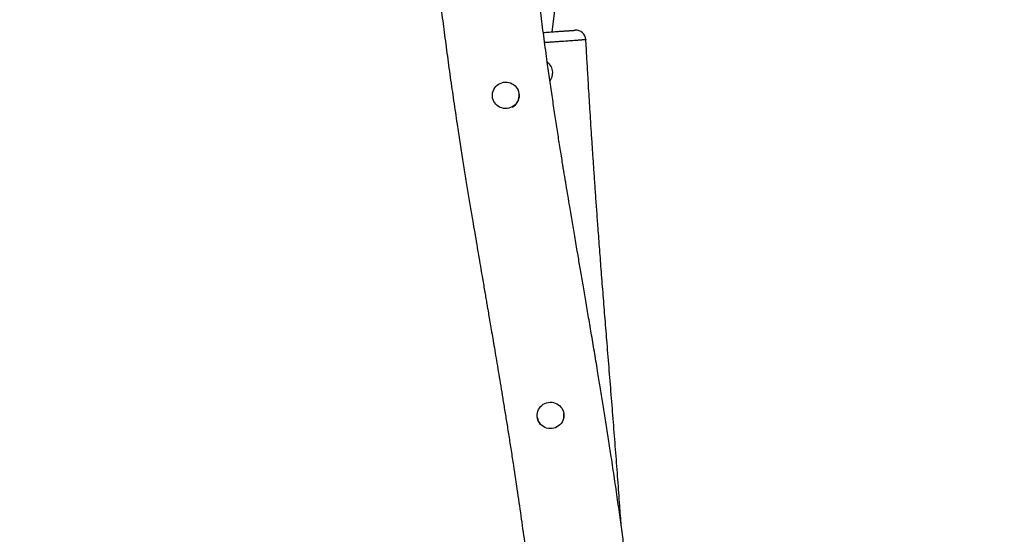
# Model space of a CAD drawing. Units: millimetres. Extents: x 56 to 352, y 31 to 273.
# Drawn here: x 172 to 209, y 175 to 195 of the extents above; entities that cross this region are included whole.
import ezdxf

# ---------------------------------------------------------------- set-up
doc = ezdxf.new("R2010")
doc.units = ezdxf.units.MM
doc.styles.add('SLDTEXTSTYLE0', font='TXT', dxfattribs={"width": 0.75})
doc.dimstyles.new('SLDDIMSTYLE0', dxfattribs={"dimtxt": 3.5, "dimasz": 4, "dimexe": 0, "dimexo": 0.0625, "dimgap": 0.875, "dimtad": 1, "dimlfac": 40, "dimrnd": 1e-09, "dimzin": 12, "dimdsep": 46, "dimtxsty": 'SLDTEXTSTYLE0', "dimsah": 1, "dimcen": 0.09, "dimadec": 0, "dimazin": 3, "dimtfac": 1, "dimtofl": 0, "dimtmove": 0, "dimatfit": 3, "dimfxl": 0, "dimfrac": 2, "dimtolj": 1, "dimtzin": 12, "dimarcsym": 0})

# ---------------------------------------------------------------- blocks, each defined once
blk = doc.blocks.new('_D_5')
at = {"color": 7, "linetype": 'Continuous', "lineweight": 0}
for p, q in [((121.576, 144.646), (121.576, 262.585)), ((314.675, 74.587), (314.675, 262.585)), ((121.576, 261.585), (314.675, 261.585))]:
    blk.add_line(p, q, dxfattribs=at)
at = {"color": 7, "linetype": 'Continuous', "lineweight": 18}
for points in [[(121.576, 261.585), (125.576, 261.077), (125.576, 262.093)], [(314.675, 261.585), (310.675, 262.093), (310.675, 261.077)]]:
    blk.add_solid(points, dxfattribs=at)
at = {"color": 7, "linetype": 'Continuous', "lineweight": 18, "insert": (212.953, 266.096), "char_height": 3.5, "attachment_point": 1, "style": 'SLDTEXTSTYLE0'}
blk.add_mtext('7720', dxfattribs=at)
blk = doc.blocks.new('_D_6')
at = {"color": 7, "linetype": 'Continuous', "lineweight": 0}
for p, q in [((84.076, 144.646), (84.076, 269.462)), ((352.175, 213.372), (352.175, 269.462)), ((84.076, 268.462), (352.175, 268.462))]:
    blk.add_line(p, q, dxfattribs=at)
at = {"color": 7, "linetype": 'Continuous', "lineweight": 18}
for points in [[(84.076, 268.462), (88.076, 267.954), (88.076, 268.97)], [(352.175, 268.462), (348.175, 268.97), (348.175, 267.954)]]:
    blk.add_solid(points, dxfattribs=at)
at = {"color": 7, "linetype": 'Continuous', "lineweight": 18, "insert": (211.66, 272.974), "char_height": 3.5, "attachment_point": 1, "style": 'SLDTEXTSTYLE0'}
blk.add_mtext('10720', dxfattribs=at)
blk = doc.blocks.new('_D_8')
at = {"color": 7, "linetype": 'Continuous', "lineweight": 0}
for p, q in [((194.019, 212.372), (67.076, 212.372)), ((68.076, 68.146), (68.076, 212.372)), ((120.576, 68.146), (67.076, 68.146))]:
    blk.add_line(p, q, dxfattribs=at)
at = {"color": 7, "linetype": 'Continuous', "lineweight": 18}
for points in [[(68.076, 212.372), (67.568, 208.372), (68.584, 208.372)], [(68.076, 68.146), (68.584, 72.146), (67.568, 72.146)]]:
    blk.add_solid(points, dxfattribs=at)
at = {"color": 7, "linetype": 'Continuous', "lineweight": 18, "insert": (63.564, 135.473), "char_height": 3.5, "attachment_point": 1, "rotation": 90, "style": 'SLDTEXTSTYLE0'}
blk.add_mtext('5770', dxfattribs=at)

msp = doc.modelspace()

# ---------------------------------------------------------------- linework, layer by layer
at = {"color": 7, "linetype": 'Continuous', "lineweight": 25}
for p, q in [((192.08132, 194.13566), (192.29769, 195.79764)), ((190.84436, 191.82245), (190.84329, 191.83015)), ((189.85292, 191.69169), (189.85302, 191.69095)), ((191.52642, 179.7217), (191.5275, 179.714)), ((192.51787, 179.85246), (192.51678, 179.86016))]:
    msp.add_line(p, q, dxfattribs=at)
at = {"color": 7, "linetype": 'Continuous', "lineweight": 25, "flags": 128}
for points in [[(190.84329, 191.83015), (190.84798, 191.76432), (190.84376, 191.69845), (190.83069, 191.63368), (190.80901, 191.57119), (190.77911, 191.51209), (190.74151, 191.45742), (190.6969, 191.40817), (190.64606, 191.36521), (190.5899, 191.32931), (190.52942, 191.30112), (190.46572, 191.28113), (190.39991, 191.26971), (190.33318, 191.26705), (190.26671, 191.2732), (190.2017, 191.28806), (190.1393, 191.31135), (190.08062, 191.34267), (190.02673, 191.38144), (189.97856, 191.42699), (189.93699, 191.4785), (189.90275, 191.53506), (189.87646, 191.59564), (189.85859, 191.65917), (189.84945, 191.7245), (189.84922, 191.7905), (189.85788, 191.85597), (189.8753, 191.91975), (189.90115, 191.98067), (189.93497, 192.03769), (189.97617, 192.08976), (190.02401, 192.13597), (190.07763, 192.17549), (190.13608, 192.2076), (190.19831, 192.23175), (190.2632, 192.24749), (190.32963, 192.25454), (190.39637, 192.2528), (190.46226, 192.24228), (190.52611, 192.22316), (190.58677, 192.19579), (190.64319, 192.16067), (190.69434, 192.11841), (190.73931, 192.06977), (190.77729, 192.01561), (190.80762, 191.95691), (190.82976, 191.89472), (190.84329, 191.83015)], [(192.51678, 179.86016), (192.52148, 179.79435), (192.51726, 179.72846), (192.50419, 179.66371), (192.48251, 179.60121), (192.45261, 179.5421), (192.41501, 179.48743), (192.37039, 179.43819), (192.31955, 179.39522), (192.26339, 179.35933), (192.20293, 179.33114), (192.13921, 179.31116), (192.07341, 179.29973), (192.00667, 179.29707), (191.94022, 179.30322), (191.8752, 179.31807), (191.8128, 179.34137), (191.75413, 179.37268), (191.70022, 179.41146), (191.65206, 179.45701), (191.61048, 179.50852), (191.57626, 179.56507), (191.54996, 179.62566), (191.53209, 179.68918), (191.52296, 179.75452), (191.52272, 179.82053), (191.53139, 179.88598), (191.5488, 179.94976), (191.57465, 180.01069), (191.60848, 180.06771), (191.64968, 180.11979), (191.69751, 180.166), (191.75113, 180.2055), (191.80957, 180.23762), (191.8718, 180.26177), (191.93671, 180.2775), (192.00312, 180.28457), (192.06987, 180.28282), (192.13575, 180.27229), (192.1996, 180.25317), (192.26028, 180.2258), (192.31669, 180.19068), (192.36784, 180.14842), (192.41281, 180.09979), (192.4508, 180.04563), (192.48113, 179.98693), (192.50325, 179.92474), (192.51678, 179.86016)]]:
    msp.add_lwpolyline(points, dxfattribs=at)
at = {"color": 7, "linetype": 'Continuous', "lineweight": 25}
for centre, radius, start, end in [((192.96777, 193.82114), 0.37499, 3.367567, 93.845522), ((191.60397, 192.59902), 0.5, 3.960127, 52.979478), ((191.60397, 192.59902), 0.5, 323.087911, 3.960127), ((190.35434, 191.75584), 0.49452, 298.299549, 7.740736), ((192.01213, 179.78192), 0.48936, 187.977247, 220.387485), ((192.03227, 179.78495), 0.49027, 329.420396, 7.914982)]:
    msp.add_arc(centre, radius, start, end, dxfattribs=at)
for points, knots in [([(199.15722, 142.01817), (199.13042, 142.20425), (199.07382, 142.59736), (198.98213, 143.21937), (198.88125, 143.89216), (198.77291, 144.6019), (198.65978, 145.3318), (198.54303, 146.07514), (198.4359, 146.75136), (198.34046, 147.3518), (198.25787, 147.87064), (198.17746, 148.37554), (198.09986, 148.86306), (198.02559, 149.33025), (197.9551, 149.77454), (197.89304, 150.16647), (197.83908, 150.5079), (197.79284, 150.80119), (197.74954, 151.07638), (197.70924, 151.33288), (197.67188, 151.57141), (197.63623, 151.79925), (197.5853, 152.12548), (197.51685, 152.56574), (197.42972, 153.12925), (197.33851, 153.72345), (197.24338, 154.34795), (197.14468, 155.00215), (197.0427, 155.68513), (196.93427, 156.42076), (196.8198, 157.20912), (196.70001, 158.04968), (196.57922, 158.91609), (196.4586, 159.80456), (196.35101, 160.62226), (196.25666, 161.36332), (196.17528, 162.02257), (196.09685, 162.67726), (196.02241, 163.31688), (195.95308, 163.92866), (195.88854, 164.51189), (195.82827, 165.06796), (195.77145, 165.60161), (195.71457, 166.14416), (195.65773, 166.69373), (195.60099, 167.24848), (195.54738, 167.77617), (195.49663, 168.27773), (195.44847, 168.75398), (195.40471, 169.18574), (195.36501, 169.57566), (195.3286, 169.93145), (195.29199, 170.28669), (195.25389, 170.6529), (195.21358, 171.03631), (195.17091, 171.43706), (195.12404, 171.87012), (195.07253, 172.33697), (195.01584, 172.83916), (194.95502, 173.36354), (194.88962, 173.91067), (194.81522, 174.51267), (194.73031, 175.17292), (194.6333, 175.89443), (194.52781, 176.64863), (194.41379, 177.43492), (194.30073, 178.18931), (194.19199, 178.8966), (194.09098, 179.54029), (193.9909, 180.16713), (193.89235, 180.77536), (193.78726, 181.41582), (193.67633, 182.08411), (193.56025, 182.77589), (193.44872, 183.43564), (193.34203, 184.06326), (193.24044, 184.6588), (193.1442, 185.2224), (193.06303, 185.69767), (192.996, 186.09083), (192.942, 186.40803), (192.89034, 186.71206), (192.84037, 187.00698), (192.79036, 187.30308), (192.73528, 187.63048), (192.67386, 187.99736), (192.60605, 188.40529), (192.53517, 188.83553), (192.45662, 189.31751), (192.37078, 189.85235), (192.27834, 190.44079), (192.18451, 191.05255), (192.08987, 191.68534), (191.99503, 192.33685), (191.89163, 193.0674), (191.78158, 193.87199), (191.66725, 194.74132), (191.5583, 195.60319), (191.45522, 196.45099), (191.35782, 197.28253), (191.26745, 198.08078), (191.18341, 198.84449), (191.10497, 199.57257), (191.02981, 200.279), (190.95724, 200.96214), (190.88644, 201.61989), (190.81654, 202.25012), (190.74654, 202.85088), (190.67511, 203.42136), (190.60085, 203.96278), (190.54108, 204.36628), (190.49845, 204.64162), (190.47874, 204.76698), (190.46702, 204.83994), (190.46361, 204.86118)], [0, 0, 0, 0, 0.00887135, 0.01874207, 0.02967927, 0.04099645, 0.05265933, 0.06458608, 0.07657148, 0.08503839, 0.09334407, 0.10142501, 0.1092266, 0.11670131, 0.12380825, 0.13051269, 0.13547866, 0.14016563, 0.1445629, 0.14866124, 0.15245271, 0.15598851, 0.15957412, 0.16807757, 0.17707306, 0.18655781, 0.19652556, 0.20696587, 0.21786414, 0.22920078, 0.24214746, 0.25555268, 0.26936523, 0.2835235, 0.29795467, 0.30836034, 0.31883769, 0.32934904, 0.33951883, 0.34926182, 0.35843571, 0.36723643, 0.37568048, 0.38378266, 0.39300096, 0.4017739, 0.41011911, 0.41805166, 0.42558476, 0.43272961, 0.43855205, 0.44410121, 0.44962793, 0.45542689, 0.46149983, 0.46784856, 0.47447605, 0.4820927, 0.49005762, 0.49837922, 0.50706799, 0.51613639, 0.52709776, 0.53860022, 0.55063958, 0.56320597, 0.57628627, 0.58683119, 0.5971618, 0.60720516, 0.61695272, 0.62639716, 0.6379946, 0.64908135, 0.65965309, 0.66970829, 0.67924714, 0.68827232, 0.69678755, 0.70207795, 0.70715461, 0.71201981, 0.71667532, 0.72131204, 0.72623114, 0.73238596, 0.73891281, 0.74579435, 0.75301103, 0.76200885, 0.7714086, 0.78117211, 0.79126332, 0.80164515, 0.81227898, 0.82611548, 0.83999493, 0.8536717, 0.86711229, 0.88028399, 0.89315447, 0.90498527, 0.91649472, 0.9276575, 0.93844979, 0.94884752, 0.95880735, 0.96830173, 0.97731835, 0.98586987, 0.99402567, 0.99652047, 0.99898711, 1, 1, 1, 1]), ([(186.82251, 204.28395), (186.83572, 204.20348), (186.88036, 203.93154), (186.94941, 203.47101), (187.02191, 202.95293), (187.08109, 202.49299), (187.12981, 202.09322), (187.17459, 201.71021), (187.21629, 201.34292), (187.25482, 200.99597), (187.29112, 200.66459), (187.3383, 200.22965), (187.3984, 199.6711), (187.47321, 198.9771), (187.55212, 198.25416), (187.63586, 197.50269), (187.72516, 196.72312), (187.82062, 195.91587), (187.92289, 195.08146), (188.03247, 194.22036), (188.14939, 193.33714), (188.27224, 192.44513), (188.39907, 191.55922), (188.51905, 190.75135), (188.63075, 190.02238), (188.733, 189.37226), (188.8347, 188.74078), (188.93479, 188.1304), (189.03234, 187.54351), (189.12238, 187.00747), (189.20458, 186.52145), (189.27877, 186.08478), (189.34922, 185.67166), (189.41547, 185.28381), (189.47336, 184.94546), (189.52327, 184.6537), (189.56575, 184.40546), (189.60526, 184.1744), (189.64182, 183.96057), (189.6799, 183.73772), (189.72181, 183.49198), (189.76992, 183.20954), (189.8221, 182.90272), (189.87827, 182.57134), (189.9384, 182.21525), (190.00249, 181.83432), (190.07037, 181.42843), (190.14198, 180.99753), (190.21716, 180.54159), (190.29574, 180.06064), (190.37748, 179.55477), (190.46207, 179.02453), (190.54811, 178.47711), (190.6574, 177.76982), (190.78585, 176.91585), (190.92931, 175.92214), (191.06481, 174.93699), (191.1913, 173.96171), (191.3089, 172.99606), (191.41819, 172.04816), (191.52085, 171.1152), (191.61839, 170.19456), (191.71783, 169.2304), (191.82006, 168.22108), (191.92685, 167.16164), (192.03515, 166.09724), (192.14319, 165.05805), (192.25239, 164.03945), (192.3635, 163.04009), (192.48178, 162.01944), (192.6085, 160.97537), (192.74467, 159.90775), (192.88959, 158.81918), (193.04188, 157.71491), (193.21353, 156.50621), (193.40415, 155.20075), (193.56582, 154.12061), (193.68202, 153.35453), (193.75242, 152.89319), (193.82635, 152.41143), (193.90375, 151.90978), (193.99229, 151.33911), (194.09233, 150.69786), (194.20405, 149.98548), (194.31945, 149.25295), (194.43764, 148.50527), (194.55752, 147.74829), (194.67782, 146.98881), (194.79215, 146.26524), (194.89924, 145.58431), (194.9979, 144.95207), (195.09206, 144.34129), (195.18143, 143.75412), (195.26596, 143.19039), (195.34591, 142.64896), (195.42151, 142.12785), (195.47865, 141.72859), (195.51032, 141.50266), (195.51851, 141.44426)], [0, 0, 0, 0, 0.00384895, 0.01300604, 0.02196461, 0.02851819, 0.03486857, 0.04094875, 0.04669464, 0.05229084, 0.05740138, 0.06240605, 0.07291013, 0.08387847, 0.09530742, 0.10719227, 0.11952832, 0.13231044, 0.1455326, 0.15918886, 0.17327247, 0.18758532, 0.20170272, 0.21554167, 0.2261737, 0.23655642, 0.24665238, 0.25641706, 0.26581011, 0.27479658, 0.2821363, 0.2891388, 0.29576307, 0.30197788, 0.30777109, 0.31202049, 0.31599866, 0.31970203, 0.32312691, 0.32627852, 0.33041603, 0.33494212, 0.33985937, 0.34517079, 0.35087872, 0.35698552, 0.36349298, 0.37040188, 0.37771268, 0.38542446, 0.39353485, 0.40204032, 0.41091821, 0.41984567, 0.43602034, 0.45191375, 0.46749036, 0.48318328, 0.49852003, 0.51355349, 0.52833388, 0.54290677, 0.55731351, 0.57413037, 0.59082289, 0.60759412, 0.62464412, 0.64014933, 0.65596279, 0.67212482, 0.68867587, 0.70564698, 0.72298311, 0.74058389, 0.75834878, 0.78071198, 0.80297987, 0.81000945, 0.8173648, 0.82505583, 0.83306622, 0.84137661, 0.8523752, 0.86376801, 0.8754875, 0.88745368, 0.89957302, 0.91173636, 0.92381828, 0.93421055, 0.94432187, 0.95405994, 0.96340818, 0.9723732, 0.98097341, 0.98924005, 0.99721841, 1, 1, 1, 1]), ([(191.75067, 194.11277), (191.78572, 194.11519), (191.8611, 194.12041), (191.9748, 194.12829), (192.09263, 194.13645), (192.20826, 194.14444), (192.33574, 194.15326), (192.47111, 194.16264), (192.58405, 194.17046), (192.6633, 194.17594), (192.71721, 194.17969), (192.76391, 194.1829), (192.81105, 194.18618), (192.85471, 194.1892), (192.89203, 194.19177), (192.91923, 194.19366), (192.93573, 194.1948), (192.94322, 194.19532), (192.94126, 194.19519), (192.94089, 194.19516)], [0, 0, 0, 0, 0.04985692, 0.10725068, 0.16463703, 0.22334945, 0.28205141, 0.36443961, 0.44880751, 0.49309185, 0.53738301, 0.58327094, 0.62917644, 0.69812549, 0.76710362, 0.83784642, 0.90859683, 0.98296863, 1, 1, 1, 1]), ([(194.66361, 175.66407), (194.64605, 175.91422), (194.6056, 176.49053), (194.5384, 177.40007), (194.46255, 178.39837), (194.38327, 179.41302), (194.30158, 180.43797), (194.21852, 181.46629), (194.13844, 182.45355), (194.06263, 183.39286), (193.99225, 184.27857), (193.9249, 185.14364), (193.86065, 185.98486), (193.80393, 186.74427), (193.75419, 187.4234), (193.71102, 188.02429), (193.6701, 188.60481), (193.63148, 189.16381), (193.59451, 189.71029), (193.55933, 190.24215), (193.52603, 190.75729), (193.49532, 191.24348), (193.4672, 191.69969), (193.44156, 192.12494), (193.41872, 192.51178), (193.3985, 192.86066), (193.38066, 193.17215), (193.3646, 193.45355), (193.35205, 193.67388), (193.34459, 193.80036), (193.34207, 193.84318)], [0, 0, 0, 0, 0.04127199, 0.09508407, 0.15011025, 0.20606199, 0.26260524, 0.31935772, 0.37588227, 0.42564803, 0.47447223, 0.5221255, 0.56845821, 0.61332391, 0.64745375, 0.6805234, 0.71246775, 0.74322425, 0.77273363, 0.80260452, 0.83094125, 0.85768473, 0.88277579, 0.90616258, 0.92779707, 0.94655161, 0.96367787, 0.97914863, 0.99294059, 1, 1, 1, 1])]:
    msp.add_open_spline(points, degree=3, knots=knots, dxfattribs=at)
at = {"color": 8, "linetype": 'Continuous', "lineweight": 25}
msp.add_open_spline([(193.34117, 193.84312), (193.34154, 193.84312), (193.34433, 193.84311), (193.33535, 193.84204), (193.31579, 193.84008), (193.28354, 193.83721), (193.23843, 193.83341), (193.1839, 193.82899), (193.12378, 193.82413), (193.06116, 193.81919), (192.98737, 193.81337), (192.9054, 193.80713), (192.81806, 193.80076), (192.72701, 193.79429), (192.6294, 193.78754), (192.51736, 193.77991), (192.39125, 193.7715), (192.25001, 193.76217), (192.10368, 193.7526), (191.95371, 193.74282), (191.85206, 193.73621), (191.80137, 193.73291)], degree=3, knots=[0, 0, 0, 0, 0.01109562, 0.08424782, 0.14949232, 0.21473041, 0.28147485, 0.34819466, 0.39560334, 0.44299896, 0.49193011, 0.54085562, 0.58426751, 0.62768419, 0.67225396, 0.71682567, 0.77268158, 0.82854437, 0.88579844, 0.94305694, 1, 1, 1, 1], dxfattribs=at)

# ---------------------------------------------------------------- dimensions: what is measured, and where the dimension line sits
at = {"color": 7, "linetype": 'Continuous', "lineweight": 18}
for base, p1, p2, picture, middle in [((352.17547, 268.4621), (84.07568, 143.64558), (352.17547, 212.37179), '_D_6', (218.12558, 268.4621)), ((314.67547, 261.58463), (121.57568, 143.64558), (314.67547, 73.5871), '_D_5', (218.12558, 261.58463))]:
    dim = msp.add_linear_dim(base=base, p1=p1, p2=p2, dimstyle='SLDDIMSTYLE0', dxfattribs=at)
    dim.commit()
    dim.dimension.update_dxf_attribs({"geometry": picture, "text_midpoint": middle, "dimtype": 160})
dim = msp.add_linear_dim(base=(68.07568, 212.37179), p1=(121.57568, 68.14558), p2=(195.01931, 212.37179), angle=90, dimstyle='SLDDIMSTYLE0', dxfattribs=at)
dim.commit()
dim.dimension.update_dxf_attribs({"geometry": '_D_8', "text_midpoint": (68.07568, 140.64558), "dimtype": 160})

doc.saveas('drawing.dxf')
